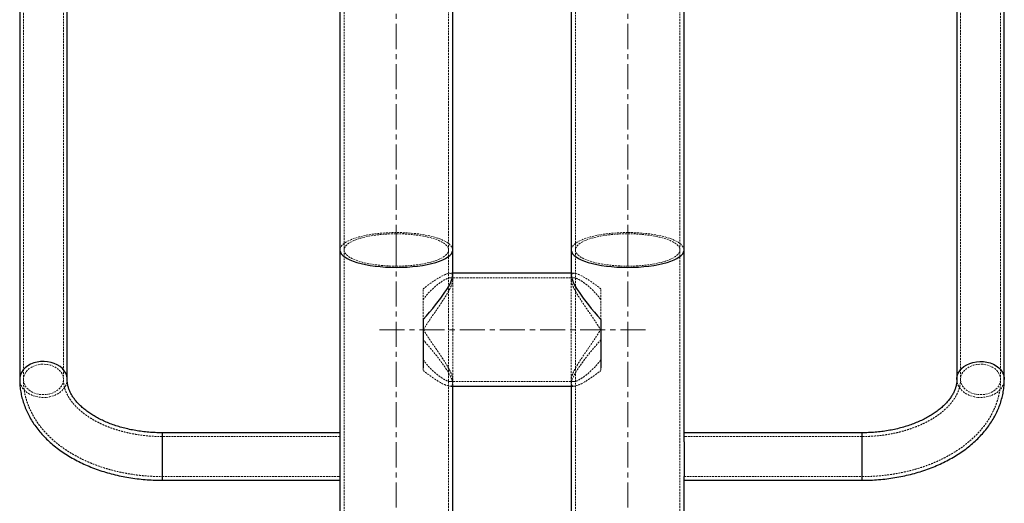
# Model space of a CAD drawing. Units: millimetres. Extents: x 782 to 6926, y 655 to 6632.
# Drawn here: x 845 to 1510, y 1415 to 1741 of the extents above; entities that cross this region are included whole.
import ezdxf

# ---------------------------------------------------------------- set-up
doc = ezdxf.new("R2010")
doc.units = ezdxf.units.MM
doc.linetypes.add('CENTERX2', pattern=[20.32, 12.7, -2.54, 2.54, -2.54])
doc.linetypes.add('HIDDEN', pattern=[1.905, 1.27, -0.635])
doc.layers.add('Base', color=7, linetype='Continuous')

msp = doc.modelspace()

# ---------------------------------------------------------------- linework, layer by layer
at = {"color": 7, "linetype": 'HIDDEN', "lineweight": 18}
for p, q in [((1064.25, 2120.06), (1064.25, 1586.21)), ((1134.78, 1586.21), (1134.78, 2120.06)), ((1220.3, 2120.06), (1220.3, 1586.21)), ((1290.83, 1586.21), (1290.83, 2120.06)), ((847.93, 1808.72), (847.93, 1498.92)), ((874.94, 1498.92), (874.94, 1808.72)), ((1480.14, 1808.72), (1480.14, 1498.92)), ((1507.15, 1498.92), (1507.15, 1808.72)), ((1064.25, 1586.21), (1064.25, 1277.1)), ((1134.78, 1277.1), (1134.78, 1586.21)), ((1220.3, 1586.21), (1220.3, 1277.1)), ((1290.83, 1277.1), (1290.83, 1586.21)), ((1137.53, 1570.47), (1135.67, 1570.47)), ((1137.53, 1568.61), (1137.53, 1569.02)), ((1137.53, 1565.68), (1137.53, 1568.61)), ((1219.41, 1570.47), (1217.55, 1570.47)), ((1217.55, 1569.02), (1217.55, 1568.61)), ((1217.55, 1568.61), (1217.55, 1565.67)), ((1219.15, 1567.47), (1135.88, 1567.47)), ((1137.53, 1494.45), (1137.53, 1565.68)), ((1217.55, 1565.67), (1217.55, 1494.45)), ((1117.52, 1552.55), (1117.52, 1559.93)), ((1237.56, 1552.55), (1237.56, 1559.93)), ((1117.52, 1539.24), (1117.52, 1552.55)), ((1237.56, 1539.24), (1237.56, 1552.55)), ((1117.52, 1506.76), (1117.52, 1504.99)), ((1237.56, 1506.76), (1237.56, 1504.99)), ((1135.88, 1497.45), (1219.16, 1497.45)), ((1135.67, 1494.45), (1136.44, 1494.45)), ((1218.64, 1494.45), (1219.41, 1494.45)), ((941.46, 1436.14), (941.46, 1462.95)), ((1413.62, 1436.14), (1413.62, 1462.95)), ((941.46, 1433.44), (941.46, 1460.45)), ((1061.5, 1460.45), (941.46, 1460.45)), ((1413.62, 1460.45), (1293.58, 1460.45)), ((1413.62, 1433.44), (1413.62, 1460.45)), ((941.46, 1430.94), (941.46, 1436.14)), ((1413.62, 1430.94), (1413.62, 1436.14)), ((941.46, 1433.44), (1061.5, 1433.44)), ((1293.58, 1433.44), (1413.62, 1433.44))]:
    msp.add_line(p, q, dxfattribs=at)
at = {"color": 7, "linetype": 'Continuous', "lineweight": 25}
for p, q in [((1137.53, 1586.21), (1137.53, 2117.88)), ((1217.55, 2117.88), (1217.55, 1586.21)), ((1061.5, 1977.05), (1061.5, 1586.21)), ((1293.58, 1586.21), (1293.58, 1977.05)), ((845.43, 1808.72), (845.43, 1498.92)), ((877.44, 1498.92), (877.44, 1808.72)), ((1477.64, 1808.72), (1477.64, 1498.92)), ((1509.65, 1498.92), (1509.65, 1808.72)), ((1061.5, 1586.21), (1061.5, 1456.85)), ((1137.53, 1569.02), (1137.53, 1586.21)), ((1217.55, 1586.21), (1217.55, 1569.02)), ((1293.58, 1456.85), (1293.58, 1586.21)), ((1217.55, 1570.47), (1137.53, 1570.47)), ((1117.52, 1539.24), (1117.52, 1506.76)), ((1237.56, 1539.24), (1237.56, 1506.76)), ((1136.44, 1494.45), (1218.64, 1494.45)), ((1137.53, 1277.1), (1137.53, 1494.45)), ((1217.55, 1494.45), (1217.55, 1277.1)), ((1061.5, 1462.95), (941.46, 1462.95)), ((1413.62, 1462.95), (1293.58, 1462.95)), ((1061.5, 1456.85), (1061.5, 1433.44)), ((1293.58, 1456.85), (1293.58, 1433.44)), ((941.46, 1430.94), (1061.5, 1430.94)), ((1061.5, 1433.44), (1061.5, 1277.1)), ((1293.58, 1277.1), (1293.58, 1433.44)), ((1293.58, 1430.94), (1413.62, 1430.94))]:
    msp.add_line(p, q, dxfattribs=at)
at = {"color": 8, "linetype": 'Continuous', "lineweight": 25}
for p, q in [((941.46, 1462.95), (941.46, 1430.94)), ((1413.62, 1462.95), (1413.62, 1430.94))]:
    msp.add_line(p, q, dxfattribs=at)
at = {"color": 7, "linetype": 'HIDDEN', "lineweight": 18, "flags": 128}
for points in [[(1137.53, 1586.21), (1137.43, 1587.06), (1136.98, 1588.19), (1136.19, 1589.3), (1135.06, 1590.38), (1133.59, 1591.42), (1131.81, 1592.41), (1129.72, 1593.35), (1127.35, 1594.21), (1124.72, 1595.01), (1121.86, 1595.72), (1118.79, 1596.34), (1115.53, 1596.87), (1112.13, 1597.29), (1108.61, 1597.62), (1105.01, 1597.84), (1101.35, 1597.95), (1097.68, 1597.95), (1094.02, 1597.84), (1090.42, 1597.62), (1086.9, 1597.29), (1083.5, 1596.87), (1080.24, 1596.34), (1077.17, 1595.72), (1074.31, 1595.01), (1071.68, 1594.21), (1069.31, 1593.35), (1067.22, 1592.41), (1065.44, 1591.42), (1063.97, 1590.38), (1062.84, 1589.3), (1062.05, 1588.19), (1061.6, 1587.06), (1061.5, 1586.21)], [(1099.51, 1575.32), (1103.03, 1575.37), (1106.5, 1575.53), (1109.91, 1575.8), (1113.21, 1576.17), (1116.38, 1576.64), (1119.38, 1577.21), (1122.18, 1577.87), (1124.76, 1578.61), (1127.08, 1579.42), (1129.14, 1580.3), (1130.89, 1581.24), (1132.34, 1582.23), (1133.46, 1583.26), (1134.24, 1584.32), (1134.68, 1585.4), (1134.77, 1586.49), (1134.5, 1587.57), (1133.89, 1588.64), (1132.94, 1589.68), (1131.66, 1590.7), (1130.05, 1591.66), (1128.14, 1592.57), (1125.95, 1593.42), (1123.5, 1594.2), (1120.81, 1594.9), (1117.9, 1595.51), (1114.81, 1596.03), (1111.58, 1596.45), (1108.22, 1596.77), (1104.77, 1596.99), (1101.27, 1597.1), (1097.76, 1597.1), (1094.26, 1596.99), (1090.81, 1596.77), (1087.45, 1596.45), (1084.22, 1596.03), (1081.13, 1595.51), (1078.22, 1594.9), (1075.53, 1594.2), (1073.08, 1593.42), (1070.88, 1592.57), (1068.98, 1591.66), (1067.37, 1590.7), (1066.09, 1589.68), (1065.14, 1588.64), (1064.53, 1587.57), (1064.26, 1586.49), (1064.35, 1585.4), (1064.79, 1584.32), (1065.57, 1583.26), (1066.69, 1582.23), (1068.14, 1581.24), (1069.89, 1580.3), (1071.95, 1579.42), (1074.27, 1578.61), (1076.85, 1577.87), (1079.65, 1577.21), (1082.65, 1576.64), (1085.82, 1576.17), (1089.12, 1575.8), (1092.53, 1575.53), (1096, 1575.37), (1099.51, 1575.32)], [(1293.58, 1586.21), (1293.48, 1587.06), (1293.03, 1588.19), (1292.24, 1589.3), (1291.11, 1590.38), (1289.64, 1591.42), (1287.86, 1592.41), (1285.77, 1593.35), (1283.4, 1594.21), (1280.77, 1595.01), (1277.91, 1595.72), (1274.84, 1596.34), (1271.58, 1596.87), (1268.18, 1597.29), (1264.66, 1597.62), (1261.06, 1597.84), (1257.4, 1597.95), (1253.73, 1597.95), (1250.07, 1597.84), (1246.47, 1597.62), (1242.95, 1597.29), (1239.55, 1596.87), (1236.29, 1596.34), (1233.22, 1595.72), (1230.36, 1595.01), (1227.73, 1594.21), (1225.36, 1593.35), (1223.27, 1592.41), (1221.49, 1591.42), (1220.02, 1590.38), (1218.89, 1589.3), (1218.1, 1588.19), (1217.65, 1587.06), (1217.55, 1586.21)], [(1255.57, 1575.32), (1259.08, 1575.37), (1262.55, 1575.53), (1265.96, 1575.8), (1269.26, 1576.17), (1272.43, 1576.64), (1275.43, 1577.21), (1278.23, 1577.87), (1280.81, 1578.61), (1283.13, 1579.42), (1285.19, 1580.3), (1286.94, 1581.24), (1288.39, 1582.23), (1289.51, 1583.26), (1290.29, 1584.32), (1290.73, 1585.4), (1290.82, 1586.49), (1290.55, 1587.57), (1289.94, 1588.64), (1288.99, 1589.68), (1287.71, 1590.7), (1286.1, 1591.66), (1284.2, 1592.57), (1282, 1593.42), (1279.55, 1594.2), (1276.86, 1594.9), (1273.95, 1595.51), (1270.86, 1596.03), (1267.63, 1596.45), (1264.27, 1596.77), (1260.82, 1596.99), (1257.32, 1597.1), (1253.81, 1597.1), (1250.31, 1596.99), (1246.86, 1596.77), (1243.5, 1596.45), (1240.27, 1596.03), (1237.18, 1595.51), (1234.27, 1594.9), (1231.58, 1594.2), (1229.13, 1593.42), (1226.94, 1592.57), (1225.03, 1591.66), (1223.42, 1590.7), (1222.14, 1589.68), (1221.19, 1588.64), (1220.58, 1587.57), (1220.31, 1586.49), (1220.4, 1585.4), (1220.84, 1584.32), (1221.62, 1583.26), (1222.74, 1582.23), (1224.19, 1581.24), (1225.94, 1580.3), (1228, 1579.42), (1230.32, 1578.61), (1232.9, 1577.87), (1235.7, 1577.21), (1238.7, 1576.64), (1241.87, 1576.17), (1245.17, 1575.8), (1248.58, 1575.53), (1252.05, 1575.37), (1255.57, 1575.32)], [(863.09, 1488.73), (865.28, 1489.07), (867.35, 1489.69), (869.27, 1490.56), (870.98, 1491.65), (872.42, 1492.94), (873.56, 1494.4), (874.38, 1495.98), (874.84, 1497.64), (874.93, 1499.33), (874.66, 1501.02), (874.03, 1502.64), (873.05, 1504.17), (871.75, 1505.55), (870.18, 1506.75), (868.37, 1507.74), (866.36, 1508.48), (864.23, 1508.97), (862.01, 1509.18), (859.78, 1509.11), (857.6, 1508.77), (855.52, 1508.15), (853.61, 1507.28), (851.9, 1506.19), (850.46, 1504.9), (849.31, 1503.44), (848.5, 1501.86), (848.04, 1500.2), (847.95, 1498.51), (848.22, 1496.83), (848.85, 1495.2), (849.83, 1493.67), (851.12, 1492.29), (852.7, 1491.09), (854.51, 1490.11), (856.51, 1489.36), (858.65, 1488.87), (860.86, 1488.66), (863.09, 1488.73)], [(1491.99, 1488.73), (1489.8, 1489.07), (1487.73, 1489.69), (1485.81, 1490.56), (1484.1, 1491.65), (1482.66, 1492.94), (1481.52, 1494.4), (1480.7, 1495.98), (1480.24, 1497.64), (1480.15, 1499.33), (1480.42, 1501.02), (1481.05, 1502.64), (1482.03, 1504.17), (1483.33, 1505.55), (1484.9, 1506.75), (1486.71, 1507.74), (1488.72, 1508.48), (1490.85, 1508.97), (1493.07, 1509.18), (1495.3, 1509.11), (1497.48, 1508.77), (1499.56, 1508.15), (1501.48, 1507.28), (1503.18, 1506.19), (1504.62, 1504.9), (1505.77, 1503.44), (1506.58, 1501.86), (1507.04, 1500.2), (1507.13, 1498.51), (1506.86, 1496.83), (1506.23, 1495.2), (1505.25, 1493.67), (1503.96, 1492.29), (1502.38, 1491.09), (1500.57, 1490.11), (1498.57, 1489.36), (1496.43, 1488.87), (1494.22, 1488.66), (1491.99, 1488.73)], [(845.43, 1498.92), (845.45, 1498.34), (845.74, 1496.53), (846.39, 1494.78), (847.37, 1493.12), (848.66, 1491.59), (850.24, 1490.22), (852.07, 1489.05), (854.11, 1488.1), (856.31, 1487.39), (858.63, 1486.94), (861.01, 1486.75), (863.4, 1486.84)], [(863.4, 1486.84), (865.74, 1487.2), (867.99, 1487.82), (870.1, 1488.68), (872.01, 1489.78), (873.68, 1491.08), (875.08, 1492.55), (876.18, 1494.17), (876.94, 1495.89), (877.36, 1497.69), (877.44, 1498.92)], [(1491.68, 1486.84), (1489.34, 1487.2), (1487.09, 1487.82), (1484.98, 1488.68), (1483.07, 1489.78), (1481.4, 1491.08), (1480, 1492.55), (1478.9, 1494.17), (1478.14, 1495.89), (1477.72, 1497.69), (1477.64, 1498.92)], [(1509.65, 1498.92), (1509.63, 1498.34), (1509.34, 1496.53), (1508.69, 1494.78), (1507.71, 1493.12), (1506.42, 1491.59), (1504.84, 1490.22), (1503.01, 1489.05), (1500.97, 1488.1), (1498.77, 1487.39), (1496.45, 1486.94), (1494.07, 1486.75), (1491.68, 1486.84)]]:
    msp.add_lwpolyline(points, dxfattribs=at)
at = {"color": 8, "linetype": 'Continuous', "lineweight": 25, "flags": 128}
for points in [[(1061.5, 1586.21), (1061.51, 1585.93), (1061.78, 1584.8), (1062.4, 1583.68), (1063.36, 1582.58), (1064.67, 1581.52), (1066.29, 1580.51), (1068.23, 1579.54), (1070.46, 1578.64), (1072.96, 1577.81), (1075.71, 1577.06), (1078.68, 1576.39), (1081.85, 1575.81), (1085.18, 1575.33), (1088.65, 1574.96), (1092.21, 1574.69), (1095.85, 1574.52), (1099.51, 1574.47)], [(1099.51, 1574.47), (1103.18, 1574.52), (1106.82, 1574.69), (1110.38, 1574.96), (1113.85, 1575.33), (1117.18, 1575.81), (1120.35, 1576.39), (1123.32, 1577.06), (1126.07, 1577.81), (1128.57, 1578.64), (1130.8, 1579.54), (1132.74, 1580.51), (1134.36, 1581.52), (1135.67, 1582.58), (1136.63, 1583.68), (1137.25, 1584.8), (1137.52, 1585.93), (1137.53, 1586.21)], [(1217.55, 1586.21), (1217.56, 1585.93), (1217.83, 1584.8), (1218.45, 1583.68), (1219.41, 1582.58), (1220.72, 1581.52), (1222.34, 1580.51), (1224.28, 1579.54), (1226.51, 1578.64), (1229.01, 1577.81), (1231.76, 1577.06), (1234.73, 1576.39), (1237.9, 1575.81), (1241.23, 1575.33), (1244.7, 1574.96), (1248.26, 1574.69), (1251.9, 1574.52), (1255.57, 1574.47)], [(1255.57, 1574.47), (1259.23, 1574.52), (1262.87, 1574.69), (1266.43, 1574.96), (1269.9, 1575.33), (1273.23, 1575.81), (1276.4, 1576.39), (1279.37, 1577.06), (1282.12, 1577.81), (1284.62, 1578.64), (1286.85, 1579.54), (1288.79, 1580.51), (1290.41, 1581.52), (1291.72, 1582.58), (1292.68, 1583.68), (1293.3, 1584.8), (1293.57, 1585.93), (1293.58, 1586.21)], [(877.44, 1498.92), (877.43, 1499.5), (877.13, 1501.31), (876.49, 1503.06), (875.51, 1504.72), (874.21, 1506.25), (872.64, 1507.62), (870.81, 1508.79), (868.77, 1509.74), (866.56, 1510.45), (864.25, 1510.9), (861.87, 1511.09), (859.48, 1511), (857.13, 1510.64), (854.88, 1510.02), (852.78, 1509.16), (850.87, 1508.06), (849.2, 1506.76), (847.8, 1505.29), (846.7, 1503.67), (845.94, 1501.95), (845.52, 1500.15), (845.43, 1498.92)], [(1477.64, 1498.92), (1477.65, 1499.5), (1477.95, 1501.31), (1478.59, 1503.06), (1479.57, 1504.72), (1480.87, 1506.25), (1482.44, 1507.62), (1484.27, 1508.79), (1486.31, 1509.74), (1488.52, 1510.45), (1490.83, 1510.9), (1493.21, 1511.09), (1495.6, 1511), (1497.95, 1510.64), (1500.2, 1510.02), (1502.3, 1509.16), (1504.21, 1508.06), (1505.88, 1506.76), (1507.28, 1505.29), (1508.38, 1503.67), (1509.14, 1501.95), (1509.56, 1500.15), (1509.65, 1498.92)]]:
    msp.add_lwpolyline(points, dxfattribs=at)
at = {"color": 7, "linetype": 'HIDDEN', "lineweight": 18}
for centre, major_axis, start_param, end_param in [((1099.51, 1532.46), (37.54, 37.54), 6.144616, 7.203433), ((1255.57, 1532.46), (-37.54, 37.54), 5.362938, 6.421755), ((1099.51, 1532.46), (-37.54, 37.54), 2.221345, 4.375999), ((1255.57, 1532.46), (37.54, 37.54), 1.907186, 4.06184)]:
    msp.add_ellipse(centre, major_axis=major_axis, ratio=0.158384, start_param=start_param, end_param=end_param, dxfattribs=at)
at = {"color": 7, "linetype": 'Continuous', "lineweight": 25}
for centre, major_axis, start_param, end_param in [((1099.51, 1532.46), (37.54, 37.54), 5.048779, 6.144616), ((1255.57, 1532.46), (-37.54, 37.54), 0.138569, 1.234407)]:
    msp.add_ellipse(centre, major_axis=major_axis, ratio=0.158384, start_param=start_param, end_param=end_param, dxfattribs=at)
at = {"color": 7, "linetype": 'HIDDEN', "lineweight": 18}
for points, knots in [([(1117.52, 1552.55), (1118.25, 1553.57), (1119.72, 1555.61), (1122.18, 1558.26), (1124.68, 1560.67), (1127.52, 1563.07), (1130.57, 1565.29), (1133.3, 1566.81), (1135.34, 1567.5), (1136.7, 1567.49), (1137.48, 1566.78), (1137.6, 1565.4), (1137.13, 1563.48), (1136.19, 1561.19), (1134.81, 1558.5), (1132.77, 1555.03), (1129.96, 1550.67), (1126.36, 1545.44), (1122.52, 1539.89), (1119.49, 1535.34), (1117.93, 1532.58), (1117.52, 1531.86)], [0, 0, 0, 0, 0.044224, 0.088927, 0.134838, 0.181137, 0.246604, 0.313737, 0.363649, 0.414864, 0.464848, 0.516707, 0.560809, 0.606154, 0.651272, 0.697345, 0.764959, 0.834502, 0.904058, 0.975001, 1, 1, 1, 1]), ([(1237.56, 1531.86), (1236.92, 1532.97), (1235.61, 1535.26), (1233.42, 1538.59), (1231.15, 1541.93), (1228.86, 1545.23), (1226.29, 1548.96), (1223.56, 1553.06), (1221.1, 1557.02), (1219.29, 1560.35), (1218.12, 1562.99), (1217.51, 1565.12), (1217.54, 1566.56), (1218.14, 1567.35), (1219.18, 1567.56), (1220.67, 1567.23), (1222.84, 1566.27), (1225.82, 1564.41), (1229.58, 1561.44), (1232.9, 1558.3), (1235.5, 1555.37), (1236.83, 1553.64), (1237.49, 1552.66), (1237.56, 1552.55)], [0, 0, 0, 0, 0.038726, 0.07971, 0.120986, 0.163135, 0.2056, 0.266915, 0.329733, 0.378503, 0.428573, 0.477407, 0.528022, 0.571774, 0.616707, 0.662466, 0.709173, 0.778832, 0.850478, 0.922123, 0.958639, 0.995396, 1, 1, 1, 1]), ([(1117.52, 1512.37), (1118.25, 1511.35), (1119.72, 1509.31), (1122.18, 1506.66), (1124.68, 1504.25), (1127.52, 1501.85), (1130.57, 1499.63), (1133.3, 1498.11), (1135.34, 1497.41), (1136.7, 1497.43), (1137.48, 1498.14), (1137.6, 1499.52), (1137.13, 1501.44), (1136.19, 1503.73), (1134.81, 1506.42), (1132.77, 1509.88), (1129.96, 1514.25), (1126.36, 1519.48), (1122.52, 1525.03), (1119.49, 1529.57), (1117.93, 1532.34), (1117.52, 1533.06)], [0, 0, 0, 0, 0.044224, 0.088927, 0.134838, 0.181137, 0.246604, 0.313737, 0.363649, 0.414864, 0.464848, 0.516707, 0.560809, 0.606154, 0.651272, 0.697345, 0.764959, 0.834502, 0.904058, 0.975001, 1, 1, 1, 1]), ([(1237.56, 1533.06), (1237.31, 1532.61), (1236.44, 1531.04), (1234.81, 1528.44), (1231.97, 1524.16), (1228.57, 1519.28), (1224.88, 1513.89), (1222.06, 1509.5), (1219.94, 1505.82), (1218.5, 1502.9), (1217.64, 1500.47), (1217.46, 1498.77), (1217.89, 1497.76), (1218.78, 1497.37), (1220.13, 1497.52), (1222.11, 1498.27), (1224.87, 1499.87), (1228.4, 1502.48), (1232.19, 1505.89), (1235.35, 1509.24), (1237.03, 1511.61), (1237.56, 1512.37)], [0, 0, 0, 0, 0.015566, 0.054122, 0.092961, 0.172336, 0.238832, 0.307014, 0.357501, 0.409297, 0.459858, 0.512343, 0.556624, 0.602176, 0.647079, 0.692941, 0.759799, 0.828567, 0.897343, 0.967455, 1, 1, 1, 1]), ([(847.93, 1498.92), (847.95, 1498.12), (847.98, 1496.03), (848.3, 1492.66), (848.96, 1488.84), (849.94, 1485.05), (851.22, 1481.32), (852.81, 1477.66), (854.7, 1474.06), (856.89, 1470.54), (859.37, 1467.12), (862.14, 1463.81), (865.19, 1460.61), (868.51, 1457.55), (872.08, 1454.63), (875.9, 1451.87), (879.95, 1449.27), (884.22, 1446.85), (888.67, 1444.61), (893.31, 1442.56), (898.1, 1440.71), (903.04, 1439.06), (908.1, 1437.62), (913.27, 1436.38), (918.53, 1435.36), (923.86, 1434.55), (929.25, 1433.95), (934.58, 1433.58), (938.66, 1433.45), (940.92, 1433.45), (941.46, 1433.44)], [0, 0, 0, 0, 0.021882, 0.057024, 0.092179, 0.127428, 0.162847, 0.198504, 0.234451, 0.270723, 0.307335, 0.344283, 0.381546, 0.419086, 0.456858, 0.49481, 0.532894, 0.571065, 0.609286, 0.647523, 0.685753, 0.723962, 0.762143, 0.800294, 0.838414, 0.876508, 0.914581, 0.952638, 0.98869, 1, 1, 1, 1]), ([(941.46, 1460.45), (940.68, 1460.46), (938.37, 1460.47), (934.54, 1460.64), (930, 1461.02), (925.52, 1461.59), (921.12, 1462.35), (916.83, 1463.28), (912.66, 1464.38), (908.64, 1465.65), (904.78, 1467.06), (901.1, 1468.63), (897.63, 1470.32), (894.37, 1472.13), (891.35, 1474.04), (888.56, 1476.04), (886.02, 1478.12), (883.75, 1480.26), (881.73, 1482.45), (879.98, 1484.67), (878.49, 1486.91), (877.25, 1489.18), (876.27, 1491.46), (875.55, 1493.78), (875.09, 1496.13), (874.95, 1497.84), (874.94, 1498.78), (874.94, 1498.92)], [0, 0, 0, 0, 0.021464, 0.063203, 0.104927, 0.146617, 0.188259, 0.229839, 0.271346, 0.312771, 0.354106, 0.395347, 0.436497, 0.477565, 0.518569, 0.559541, 0.600518, 0.641559, 0.682758, 0.724243, 0.766186, 0.808818, 0.852428, 0.897362, 0.943967, 0.991417, 1, 1, 1, 1]), ([(1413.62, 1433.44), (1414.59, 1433.45), (1417.39, 1433.47), (1422, 1433.67), (1427.42, 1434.11), (1432.79, 1434.77), (1438.11, 1435.64), (1443.35, 1436.73), (1448.49, 1438.03), (1453.52, 1439.53), (1458.43, 1441.25), (1463.19, 1443.16), (1467.79, 1445.28), (1472.22, 1447.59), (1476.45, 1450.08), (1480.47, 1452.77), (1484.26, 1455.62), (1487.81, 1458.64), (1491.09, 1461.82), (1494.1, 1465.14), (1496.82, 1468.58), (1499.23, 1472.14), (1501.33, 1475.79), (1503.12, 1479.52), (1504.58, 1483.31), (1505.72, 1487.14), (1506.53, 1491.01), (1507.05, 1494.93), (1507.11, 1497.58), (1507.15, 1498.92)], [0, 0, 0, 0, 0.020486, 0.058537, 0.096605, 0.134692, 0.172809, 0.210961, 0.249156, 0.287399, 0.325693, 0.364038, 0.402432, 0.440865, 0.479323, 0.517775, 0.556188, 0.594517, 0.632712, 0.670716, 0.708471, 0.745924, 0.783035, 0.819778, 0.856152, 0.892174, 0.927884, 0.963341, 1, 1, 1, 1]), ([(1480.14, 1498.92), (1480.13, 1498.58), (1480.11, 1497.39), (1479.88, 1495.37), (1479.28, 1492.86), (1478.38, 1490.38), (1477.2, 1487.95), (1475.75, 1485.58), (1474.03, 1483.26), (1472.05, 1481), (1469.82, 1478.81), (1467.33, 1476.68), (1464.6, 1474.63), (1461.62, 1472.68), (1458.42, 1470.83), (1455, 1469.1), (1451.38, 1467.5), (1447.57, 1466.04), (1443.59, 1464.73), (1439.46, 1463.58), (1435.2, 1462.6), (1430.84, 1461.79), (1426.38, 1461.17), (1421.86, 1460.73), (1417.6, 1460.49), (1414.84, 1460.46), (1413.62, 1460.45)], [0, 0, 0, 0, 0.020598, 0.0710909, 0.1207644, 0.1686183, 0.2145508, 0.2589049, 0.3020978, 0.3444841, 0.3863352, 0.4278501, 0.4691714, 0.5103996, 0.5516038, 0.5928161, 0.6340705, 0.6753871, 0.7167755, 0.7582381, 0.7997719, 0.8413701, 0.8830231, 0.9247195, 0.9664466, 1, 1, 1, 1])]:
    msp.add_open_spline(points, degree=3, knots=knots, dxfattribs=at)
at = {"color": 7, "linetype": 'Continuous', "lineweight": 25}
for points, knots in [([(845.43, 1498.92), (845.45, 1498.08), (845.48, 1495.91), (845.81, 1492.43), (846.48, 1488.51), (847.46, 1484.63), (848.75, 1480.8), (850.34, 1477.04), (852.23, 1473.35), (854.42, 1469.74), (856.9, 1466.23), (859.68, 1462.82), (862.73, 1459.53), (866.06, 1456.37), (869.65, 1453.35), (873.49, 1450.5), (877.56, 1447.8), (881.85, 1445.29), (886.34, 1442.96), (891.01, 1440.82), (895.84, 1438.88), (900.82, 1437.14), (905.92, 1435.61), (911.14, 1434.3), (916.45, 1433.19), (921.84, 1432.3), (927.29, 1431.63), (932.79, 1431.18), (937.52, 1430.97), (940.41, 1430.95), (941.46, 1430.94)], [0, 0, 0, 0, 0.02205, 0.056558, 0.091076, 0.125683, 0.160459, 0.19547, 0.230774, 0.266412, 0.302407, 0.338762, 0.375462, 0.412476, 0.449759, 0.487259, 0.524925, 0.562706, 0.600557, 0.638443, 0.67633, 0.7142, 0.752042, 0.789852, 0.827628, 0.865374, 0.903094, 0.940795, 0.978484, 1, 1, 1, 1]), ([(941.46, 1462.95), (940.7, 1462.96), (938.43, 1462.97), (934.68, 1463.14), (930.23, 1463.51), (925.84, 1464.08), (921.53, 1464.82), (917.33, 1465.73), (913.26, 1466.81), (909.34, 1468.05), (905.58, 1469.44), (902.02, 1470.96), (898.66, 1472.6), (895.53, 1474.35), (892.62, 1476.2), (889.97, 1478.12), (887.56, 1480.1), (885.42, 1482.13), (883.53, 1484.19), (881.91, 1486.27), (880.54, 1488.35), (879.42, 1490.44), (878.55, 1492.53), (877.92, 1494.65), (877.52, 1496.78), (877.47, 1498.2), (877.44, 1498.92)], [0, 0, 0, 0, 0.021507, 0.0635, 0.105475, 0.147408, 0.189282, 0.23108, 0.272789, 0.314395, 0.355891, 0.397271, 0.438537, 0.479701, 0.520783, 0.561822, 0.602865, 0.643981, 0.685283, 0.72693, 0.769138, 0.812205, 0.856523, 0.902595, 0.950991, 1, 1, 1, 1]), ([(1413.62, 1430.94), (1414.61, 1430.95), (1417.45, 1430.97), (1422.13, 1431.17), (1427.62, 1431.61), (1433.08, 1432.28), (1438.47, 1433.16), (1443.79, 1434.26), (1449.02, 1435.58), (1454.14, 1437.1), (1459.13, 1438.84), (1463.98, 1440.78), (1468.68, 1442.93), (1473.2, 1445.27), (1477.53, 1447.81), (1481.65, 1450.54), (1485.55, 1453.45), (1489.2, 1456.53), (1492.58, 1459.77), (1495.69, 1463.15), (1498.51, 1466.67), (1501.03, 1470.3), (1503.23, 1474.04), (1505.12, 1477.85), (1506.68, 1481.73), (1507.91, 1485.66), (1508.83, 1489.62), (1509.41, 1493.59), (1509.63, 1496.7), (1509.64, 1498.47), (1509.65, 1498.92)], [0, 0, 0, 0, 0.02038, 0.058071, 0.095779, 0.133512, 0.171276, 0.209082, 0.246935, 0.284843, 0.322807, 0.36083, 0.398905, 0.437023, 0.475168, 0.513304, 0.551392, 0.589386, 0.627229, 0.66486, 0.70222, 0.739253, 0.775919, 0.812194, 0.848077, 0.883586, 0.918762, 0.953661, 0.988353, 1, 1, 1, 1]), ([(1477.64, 1498.92), (1477.63, 1498.62), (1477.61, 1497.53), (1477.4, 1495.75), (1476.87, 1493.56), (1476.1, 1491.41), (1475.05, 1489.23), (1473.69, 1487.02), (1472.08, 1484.84), (1470.22, 1482.71), (1468.1, 1480.62), (1465.72, 1478.6), (1463.1, 1476.64), (1460.24, 1474.76), (1457.14, 1472.98), (1453.82, 1471.31), (1450.3, 1469.76), (1446.59, 1468.34), (1442.7, 1467.07), (1438.67, 1465.96), (1434.5, 1465.01), (1430.22, 1464.23), (1425.85, 1463.62), (1421.41, 1463.21), (1417.32, 1462.99), (1414.72, 1462.96), (1413.62, 1462.95)], [0, 0, 0, 0, 0.020604, 0.074512, 0.121397, 0.165923, 0.21315, 0.258304, 0.301954, 0.344607, 0.386621, 0.428246, 0.469657, 0.510972, 0.552269, 0.593589, 0.634969, 0.676431, 0.717987, 0.759637, 0.801376, 0.843196, 0.885083, 0.927024, 0.969003, 1, 1, 1, 1])]:
    msp.add_open_spline(points, degree=3, knots=knots, dxfattribs=at)
at = {"layer": 'Base', "linetype": 'CENTERX2', "lineweight": 18, "ltscale": 1.333333}
for p, q in [((1099.51, 1586.21), (1099.51, 2165.77)), ((1255.57, 1586.21), (1255.57, 2165.77)), ((1099.51, 1277.1), (1099.51, 1586.21)), ((1255.57, 1277.1), (1255.57, 1586.21)), ((1267.57, 1532.46), (1087.51, 1532.46))]:
    msp.add_line(p, q, dxfattribs=at)

doc.saveas('drawing.dxf')
